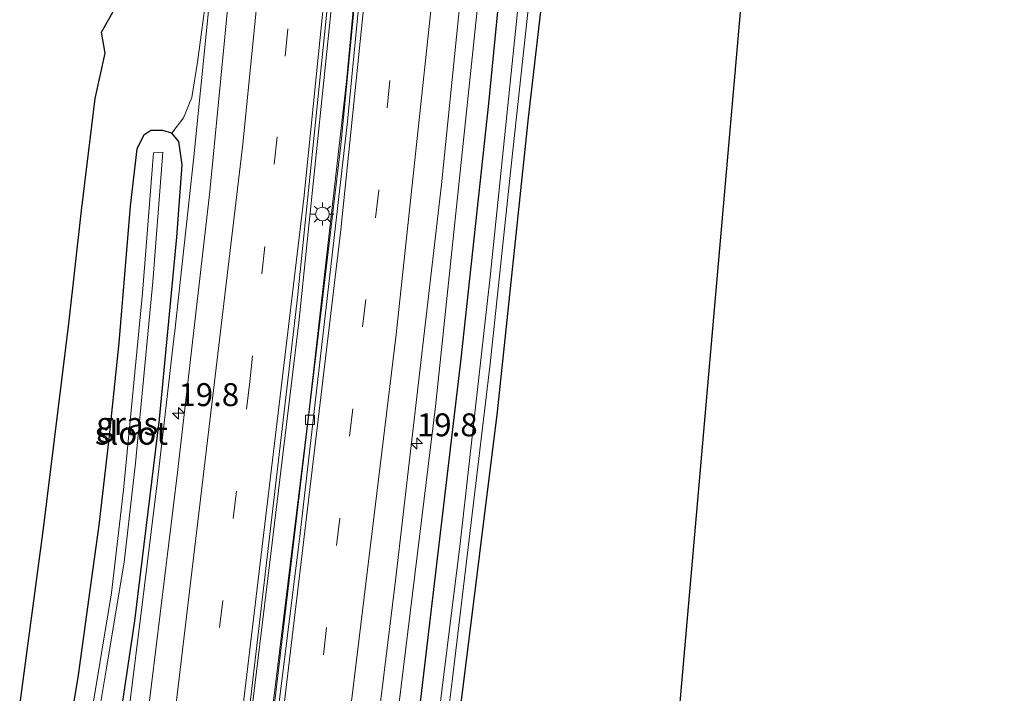
# Model space of a CAD drawing. Units: metres. Extents: x 120000 to 130008, y 412500 to 418751.
# Drawn here: x 120474 to 120581, y 412642 to 412715 of the extents above; entities that cross this region are included whole.
import ezdxf
from ezdxf.enums import TextEntityAlignment as Align

# ---------------------------------------------------------------- set-up
doc = ezdxf.new("R2010")
doc.units = ezdxf.units.M
doc.linetypes.add('VW-3-9_STREEP', pattern=[12, 3, -9])
doc.layers.get('0').update_dxf_attribs({"lineweight": 25})
for name, color, linetype, lineweight in [('B-ME-AM-KILOMETR-S-B1', 7, 'Continuous', 18), ('B-ME-BV-GELEIDECONSTRUCTIE-GELEIDERAIL-L-B1', 213, 'BV-GELEIDERAIL', 18), ('B-ME-GW-INSTEEKWATERGANG-L-B1', 10, 'Continuous', 25), ('B-ME-GW-TEENLIJN-L-B1', 93, 'Continuous', 18), ('B-ME-IE-GRASLAND-GV-B6', 93, 'Continuous', 18), ('B-ME-IE-GRONDWERKLIJN-GROND_INGERICHT-GV-B6', 253, 'Continuous', 18), ('B-ME-IE-MEUBILAIR_WEGMEUBILAIR-LICHTMAST-S-B1', 8, 'Continuous', 18), ('B-ME-KG-KADASTRAAL-OPNAMEDTMGRENS-L-B1', 10, 'Continuous', 25), ('B-ME-OG-WATER-GV-B6', 153, 'Continuous', 18), ('B-ME-VH-VERH_SOORT-BETON-OVERIG-GV-B6', 8, 'IE-TERREINAFSCHEIDING-NATUURLIJK-HOUTWAL', 18), ('B-ME-VH-VERH_SOORT-BITUMEN-GV-B6', 8, 'IE-TERREINAFSCHEIDING-NATUURLIJK-HOUTWAL', 18), ('B-ME-VV-KOLK-S-B1', 8, 'Continuous', 18), ('B-ME-VW-MARKERING-39STREEP-015-L-B1', 255, 'VW-3-9_STREEP', 18), ('B-ME-VW-MARKERING-STREEP-015-L-B1', 7, 'Continuous', 18)]:
    doc.layers.add(name, color=color, linetype=linetype, lineweight=lineweight)
doc.styles.add('NLCS-ISO', font='NLCS-ISO.TTF')
doc.linetypes.add('BV-GELEIDERAIL', pattern='A,10,-3,[108,NLCS.SHX,S=1,R=0,X=0,Y=0],-3', length=16)
doc.linetypes.add('IE-TERREINAFSCHEIDING-NATUURLIJK-HOUTWAL', pattern='A,7,-1.5,[67,NLCS.SHX,S=0.75,R=45,X=0,Y=0],-1.5,7,-1.5,[70,NLCS.SHX,S=0.75,R=0,X=0,Y=0],-1.5', length=20)

# ---------------------------------------------------------------- blocks, each defined once
blk = doc.blocks.new('hecto')
for p, q in [((0, 0.625), (-0.625, 0)), ((0, -0.625), (0, 0.625)), ((-0.625, 0), (0.625, 0)), ((0.625, 0), (0, -0.625))]:
    blk.add_line(p, q)
blk = doc.blocks.new('kolk')
blk.add_lwpolyline([(-0.5, -0.5), (0.5, -0.5), (0.5, 0.5), (-0.5, 0.5)], close=True)
blk = doc.blocks.new('lantaarnpaal')
for p, q in [((0, 0.75), (0, 1.25)), ((-0.75, 0), (-1.25, 0)), ((-0.88, 0.88), (-0.53, 0.53)), ((0.53, 0.53), (0.88, 0.88)), ((0.75, 0), (1.25, 0)), ((-0.53, -0.53), (-0.88, -0.88)), ((0, -0.75), (0, -1.25)), ((0.53, -0.53), (0.88, -0.88))]:
    blk.add_line(p, q)
blk.add_circle((0, 0), 0.75)

msp = doc.modelspace()

# ---------------------------------------------------------------- linework, layer by layer
at = {"layer": 'B-ME-BV-GELEIDECONSTRUCTIE-GELEIDERAIL-L-B1'}
for points in [[(120526.49, 413014.65, 2.05), (120524.72, 412975.36, 2.21), (120522.09, 412918.07, 2.21), (120518.24, 412846.3, 2.24), (120513.34, 412776.2, 2.25), (120509.62, 412735.04, 2.26), (120504.17, 412682.24, 2.29), (120500.98, 412655.83, 2.27), (120498.84, 412638.26, 2.27)], [(120529.01, 413014.51, 2.05), (120527.82, 412990.02, 2.21), (120525.67, 412944.74, 2.2), (120523.43, 412896.82, 2.24), (120521.45, 412860.89, 2.27), (120517.96, 412805.02, 2.27), (120514.12, 412757.22, 2.29), (120508.74, 412701.57, 2.31), (120501.19, 412637.96, 2.3)], [(120542.31, 413013.31, 1.64), (120540.86, 412981.4, 1.81), (120538.14, 412922.82, 1.89), (120534.92, 412858.88, 2.15), (120531.58, 412807.04, 2.25), (120525.9, 412738.09, 2.35), (120519.07, 412673.11, 2.33), (120514.58, 412636.4, 2.3)], [(120478.63, 412588.86, 1.82), (120479.4, 412594.01, 1.77), (120480.15, 412599.34, 1.91), (120480.77, 412603.76, 1.99), (120482.36, 412615.14, 1.96), (120484.88, 412633.83, 1.9), (120486.94, 412650.3, 1.89), (120488.79, 412665.33, 1.92), (120490.59, 412680.79, 1.96), (120490.61, 412681, 1.95), (120492.74, 412700.31, 1.95), (120494.25, 412715.51, 1.94), (120494.5, 412718.15, 1.93), (120495.32, 412725.56, 1.87), (120495.78, 412730.72, 1.83), (120496.94, 412743.63, 1.78)]]:
    msp.add_polyline3d(points, dxfattribs=at)
at = {"layer": 'B-ME-GW-INSTEEKWATERGANG-L-B1'}
for points in [[(120516.82, 412635.66, 1.24), (120521.86, 412678.28, 1.34), (120524.88, 412706.11, 1.42), (120528.39, 412741.79, 1.32)], [(120531.09, 412721.22, 0.91), (120529.17, 412704.56, 0.94), (120525.8, 412672.52, 0.93), (120521.93, 412641.64, 0.79), (120521.03, 412635.2, 0.75)], [(120484.73, 412639.27, 0.98), (120486.3, 412649.73, 0.98), (120488.98, 412671.73, 1.03), (120490.88, 412691.55, 1.04), (120491.46, 412699.46, 0.98), (120491.08, 412702, 0.91), (120490.31, 412702.88, 0.99), (120489.36, 412703.18, 1.04), (120488.03, 412703.2, 1.04), (120487.28, 412702.69, 1.04), (120486.51, 412701.19, 1.04), (120485.78, 412694.94, 1.04), (120484.56, 412680.05, 1.04), (120483.47, 412669.59, 1.04), (120482.38, 412660.18, 1.04), (120481.39, 412653.09, 1.04), (120480.12, 412643.8, 1.04), (120479.46, 412639.86, 1.04)]]:
    msp.add_polyline3d(points, dxfattribs=at)
at = {"layer": 'B-ME-GW-TEENLIJN-L-B1'}
msp.add_polyline3d([(120494.18, 412718.52, 0.95), (120493.13, 412710.63, 0.95), (120492.52, 412706.79, 0.94), (120491.61, 412704.55, 0.92), (120490.31, 412702.88, 0.99)], dxfattribs=at)
at = {"layer": 'B-ME-IE-GRASLAND-GV-B6'}
for points in [[(120526.06, 413014.68, 1.26), (120529.4, 413014.47, 1.24), (120527.69, 412977.19, 1.4), (120524.69, 412914.31, 1.47), (120522.7, 412876.43, 1.49), (120522.14, 412876.52, 1.49), (120519.04, 412824.21, 1.49), (120516.93, 412793.55, 1.5), (120514.07, 412758.6, 1.5), (120509.36, 412708.54, 1.5), (120505.25, 412672.43, 1.5), (120500.98, 412637.44, 1.5), (120498.49, 412637.72, 1.53), (120504.02, 412684.99, 1.52), (120510.01, 412743.4, 1.48), (120514.29, 412794.4, 1.46), (120517.93, 412848.64, 1.46), (120521.88, 412923.32, 1.43), (120524.05, 412971.56, 1.42), (120526.06, 413014.68, 1.26)], [(120499.71, 412750.51, 1.22), (120494.47, 412696.54, 1.23), (120490.93, 412665.91, 1.22), (120487.65, 412638.94, 1.2), (120484.73, 412639.27, 0.98), (120486.3, 412649.73, 0.98), (120488.98, 412671.73, 1.03), (120490.88, 412691.55, 1.04), (120491.46, 412699.46, 0.98), (120491.08, 412702, 0.91), (120490.31, 412702.88, 0.99), (120491.61, 412704.55, 0.92), (120492.52, 412706.79, 0.94), (120493.13, 412710.63, 0.95), (120494.18, 412718.52, 0.95)], [(120528.39, 412741.79, 1.32), (120524.88, 412706.11, 1.42), (120521.86, 412678.28, 1.34), (120516.82, 412635.66, 1.24), (120512.51, 412636.14, 1.68), (120514.71, 412654.14, 1.68), (120519.73, 412697.29, 1.67), (120523.01, 412729.54, 1.66)], [(120516.82, 412635.66, 1.24), (120521.86, 412678.28, 1.34), (120524.88, 412706.11, 1.42), (120528.39, 412741.79, 1.32)], [(120529.37, 412729.19, -0.26), (120525.04, 412687.22, -0.36), (120521.77, 412658.18, -0.36), (120518.93, 412635.42, -0.31), (120516.82, 412635.66, 1.24)], [(120531.09, 412721.22, 0.91), (120529.17, 412704.56, 0.94), (120525.8, 412672.52, 0.93), (120521.93, 412641.64, 0.79), (120521.03, 412635.2, 0.75), (120519.89, 412635.3, -0.31), (120520.9, 412643.16, -0.36), (120525.03, 412677.74, -0.33), (120527.35, 412699.66, -0.34), (120530.14, 412725.45, -0.36)], [(120494.18, 412718.52, 0.95), (120493.13, 412710.63, 0.95), (120492.52, 412706.79, 0.94), (120491.61, 412704.55, 0.92), (120490.31, 412702.88, 0.99), (120489.36, 412703.18, 1.04), (120488.03, 412703.2, 1.04), (120487.28, 412702.69, 1.04), (120486.51, 412701.19, 1.04), (120485.78, 412694.94, 1.04), (120484.56, 412680.05, 1.04), (120483.47, 412669.59, 1.04), (120482.38, 412660.18, 1.04), (120481.39, 412653.09, 1.04), (120480.12, 412643.8, 1.04), (120479.46, 412639.86, 1.04), (120473.74, 412640.51, 4.22)], [(120473.74, 412640.51, 4.22), (120476.34, 412659.8, 4.27), (120479.14, 412682.42, 4.3), (120480.47, 412694.46, 4.32), (120481.98, 412706.66, 4.35), (120483.05, 412711.61, 4.35), (120482.65, 412713.89, 5.56), (120484.02, 412716.34, 5.66)], [(120479.46, 412639.86, 1.04), (120480.12, 412643.8, 1.04), (120481.39, 412653.09, 1.04), (120482.38, 412660.18, 1.04), (120483.47, 412669.59, 1.04), (120484.56, 412680.05, 1.04), (120485.78, 412694.94, 1.04), (120486.51, 412701.19, 1.04), (120487.28, 412702.69, 1.04), (120488.03, 412703.2, 1.04), (120489.36, 412703.18, 1.04), (120490.31, 412702.88, 0.99), (120491.08, 412702, 0.91), (120491.46, 412699.46, 0.98), (120490.88, 412691.55, 1.04), (120488.98, 412671.73, 1.03), (120486.3, 412649.73, 0.98), (120484.73, 412639.27, 0.98)], [(120482.38, 412639.58, -0.33), (120483.18, 412644.41, -0.29), (120485.13, 412656.14, -0.17), (120486.37, 412666.93, -0.34), (120488.25, 412686.7, -0.36), (120489.35, 412700.81, -0.41), (120488.32, 412700.75, -0.39), (120487.11, 412685.46, -0.39), (120485.05, 412664, -0.32), (120483.74, 412652.78, -0.3), (120481.57, 412639.65, -0.33)]]:
    msp.add_polyline3d(points, dxfattribs=at)
at = {"layer": 'B-ME-IE-GRONDWERKLIJN-GROND_INGERICHT-GV-B6'}
msp.add_polyline3d([(120568.92, 412906.47, 0.58), (120544.99, 412632.54, 0.66), (120521.03, 412635.2, 0.75), (120521.93, 412641.64, 0.79), (120525.8, 412672.52, 0.93), (120529.17, 412704.56, 0.94), (120531.09, 412721.22, 0.91)], dxfattribs=at)
at = {"layer": 'B-ME-KG-KADASTRAAL-OPNAMEDTMGRENS-L-B1'}
for points in [[(120569.89, 413011.05, 0.86), (120569.57, 413005.16, 0.86), (120570.97, 412911.48, 0.56), (120581.08, 412913.62, -0.36), (120575.39, 412910.68, -0.35), (120568.92, 412906.47, 0.58), (120544.99, 412632.54, 0.66)], [(120473.74, 412640.51, 4.22), (120476.34, 412659.8, 4.27), (120479.14, 412682.42, 4.3), (120480.47, 412694.46, 4.32), (120481.98, 412706.66, 4.35), (120483.05, 412711.61, 4.35), (120482.65, 412713.89, 5.56), (120484.02, 412716.34, 5.66)]]:
    msp.add_polyline3d(points, dxfattribs=at)
at = {"layer": 'B-ME-OG-WATER-GV-B6'}
for points in [[(120520.9, 412643.16, -0.36), (120519.89, 412635.3, -0.31), (120518.93, 412635.42, -0.31), (120521.77, 412658.18, -0.36), (120525.04, 412687.22, -0.36), (120529.37, 412729.19, -0.26)], [(120530.14, 412725.45, -0.36), (120527.35, 412699.66, -0.34), (120525.03, 412677.74, -0.33), (120520.9, 412643.16, -0.36)], [(120481.57, 412639.65, -0.33), (120483.74, 412652.78, -0.3), (120485.05, 412664, -0.32), (120487.11, 412685.46, -0.39), (120488.32, 412700.75, -0.39), (120489.35, 412700.81, -0.41), (120488.25, 412686.7, -0.36), (120486.37, 412666.93, -0.34), (120485.13, 412656.14, -0.17), (120483.18, 412644.41, -0.29), (120482.38, 412639.58, -0.33), (120481.57, 412639.65, -0.33)]]:
    msp.add_polyline3d(points, dxfattribs=at)
at = {"layer": 'B-ME-VH-VERH_SOORT-BETON-OVERIG-GV-B6'}
msp.add_polyline3d([(120500.98, 412637.44, 1.5), (120505.25, 412672.43, 1.5), (120509.36, 412708.54, 1.5), (120514.07, 412758.6, 1.5), (120516.93, 412793.55, 1.5), (120519.04, 412824.21, 1.49), (120522.14, 412876.52, 1.49), (120522.7, 412876.43, 1.49), (120521.29, 412849.67, 1.52), (120517.86, 412797.41, 1.56), (120514.2, 412752.94, 1.56), (120509.49, 412704.17, 1.57), (120504.27, 412658.95, 1.58), (120501.59, 412637.37, 1.56), (120500.98, 412637.44, 1.5)], dxfattribs=at)
at = {"layer": 'B-ME-VH-VERH_SOORT-BITUMEN-GV-B6'}
for points in [[(120515.48, 413015.47, 1.06), (120526.06, 413014.68, 1.26), (120524.05, 412971.56, 1.42), (120521.88, 412923.32, 1.43), (120517.93, 412848.64, 1.46), (120514.29, 412794.4, 1.46), (120510.01, 412743.4, 1.48), (120504.02, 412684.99, 1.52), (120498.49, 412637.72, 1.53), (120487.65, 412638.94, 1.2), (120490.93, 412665.91, 1.22), (120494.47, 412696.54, 1.23), (120499.71, 412750.51, 1.22), (120503.17, 412789, 1.21), (120506.06, 412831.94, 1.19), (120508.49, 412873.68, 1.19), (120510.07, 412906.69, 1.22), (120512.15, 412951.35, 1.22), (120513.84, 412983.82, 1.23), (120515.48, 413015.47, 1.06)], [(120529.4, 413014.47, 1.24), (120540.39, 413013.43, 0.97), (120538.59, 412974.58, 1.14), (120536.02, 412922.37, 1.22), (120533.65, 412874.76, 1.4), (120530.81, 412826.77, 1.58), (120527.26, 412776.92, 1.64), (120523.01, 412729.54, 1.66), (120519.73, 412697.29, 1.67), (120514.71, 412654.14, 1.68), (120512.51, 412636.14, 1.68), (120501.59, 412637.37, 1.56), (120504.27, 412658.95, 1.58), (120509.49, 412704.17, 1.57), (120514.2, 412752.94, 1.56), (120517.86, 412797.41, 1.56), (120521.29, 412849.67, 1.52), (120522.7, 412876.43, 1.49), (120524.69, 412914.31, 1.47), (120527.69, 412977.19, 1.4), (120529.4, 413014.47, 1.24)]]:
    msp.add_polyline3d(points, dxfattribs=at)
at = {"layer": 'B-ME-VW-MARKERING-39STREEP-015-L-B1'}
for points in [[(120521.96, 413014.99, 1.28), (120520.62, 412984.99, 1.37), (120519.51, 412961.23, 1.39), (120518.4, 412937.4, 1.42), (120516.71, 412901.72, 1.41), (120514.3, 412857.11, 1.44), (120512.12, 412821.35, 1.46), (120509.58, 412785.67, 1.46), (120505.34, 412738.15, 1.5), (120501.8, 412702.48, 1.45), (120498.82, 412675.79, 1.46), (120494.21, 412638.2, 1.45)], [(120533.66, 413014.53, 1.2), (120532.18, 412984.79, 1.38), (120529.98, 412936.84, 1.43), (120527.66, 412888.83, 1.51), (120524.19, 412828.32, 1.63), (120520.75, 412780.32, 1.66), (120516.51, 412732.53, 1.67), (120512.89, 412696.66, 1.64), (120505.76, 412636.9, 1.65)]]:
    msp.add_polyline3d(points, dxfattribs=at)
at = {"layer": 'B-ME-VW-MARKERING-STREEP-015-L-B1'}
for points in [[(120518.37, 413015.26, 1.13), (120515.74, 412959.94, 1.31), (120512.53, 412891.32, 1.34), (120511.13, 412865.64, 1.32), (120505.71, 412783.49, 1.34), (120500.82, 412729.37, 1.36), (120498.08, 412701.69, 1.34), (120490.56, 412638.61, 1.37)], [(120525.61, 413014.71, 1.27), (120523.98, 412979.58, 1.4), (120522.11, 412938.67, 1.46), (120519.66, 412887.96, 1.46), (120518.08, 412859.43, 1.51), (120515.15, 412811.75, 1.52), (120512.55, 412777.47, 1.54), (120508.82, 412736.29, 1.52), (120504.72, 412695.76, 1.56), (120497.79, 412637.8, 1.55)], [(120529.97, 413014.42, 1.23), (120528.19, 412977.43, 1.42), (120526.38, 412938.45, 1.45), (120523.94, 412887.2, 1.49), (120521.02, 412836.49, 1.53), (120516.96, 412778.08, 1.56), (120512.95, 412733.44, 1.56), (120508.75, 412692.36, 1.56), (120502.18, 412637.3, 1.56)], [(120537.25, 413013.73, 1.11), (120535.85, 412984.33, 1.3), (120533.58, 412935.56, 1.36), (120531.67, 412895.91, 1.44), (120528.77, 412843.49, 1.56), (120525.06, 412789.22, 1.64), (120522.19, 412754.22, 1.68), (120518.84, 412718.98, 1.69), (120514.8, 412680.95, 1.69), (120509.37, 412636.5, 1.69)]]:
    msp.add_polyline3d(points, dxfattribs=at)

# ---------------------------------------------------------------- block references
at = {"layer": 'B-ME-AM-KILOMETR-S-B1', "rotation": 90}
for p in [(120491.04, 412672.36, 1.16), (120517.04, 412669.07, 1.84)]:
    msp.add_blockref('hecto', p, dxfattribs=at)
at = {"layer": 'B-ME-IE-MEUBILAIR_WEGMEUBILAIR-LICHTMAST-S-B1', "rotation": 90}
msp.add_blockref('lantaarnpaal', (120506.74, 412694.07, 1.59), dxfattribs=at)
at = {"layer": 'B-ME-VV-KOLK-S-B1', "rotation": 90}
msp.add_blockref('kolk', (120505.38, 412671.65, 1.47), dxfattribs=at)

# ---------------------------------------------------------------- texts
at = {"layer": 'B-ME-AM-KILOMETR-S-B1', "ltscale": 0.2, "style": 'NLCS-ISO'}
for p in [(120491.04, 412672.36, 1.16), (120517.04, 412669.07, 1.84)]:
    msp.add_text('19.8', height=2.5, dxfattribs=at).set_placement(p, align=Align.BOTTOM_LEFT)
at = {"layer": 'B-ME-IE-GRASLAND-GV-B6', "ltscale": 0.2, "style": 'NLCS-ISO'}
msp.add_text('gras', height=2.5, dxfattribs=at).set_placement((120485.46, 412671.23), align=Align.MIDDLE_CENTER)
at = {"layer": 'B-ME-OG-WATER-GV-B6', "ltscale": 0.2, "style": 'NLCS-ISO'}
msp.add_text('sloot', height=2.5, dxfattribs=at).set_placement((120485.92, 412670.19), align=Align.MIDDLE_CENTER)

doc.saveas('drawing.dxf')
